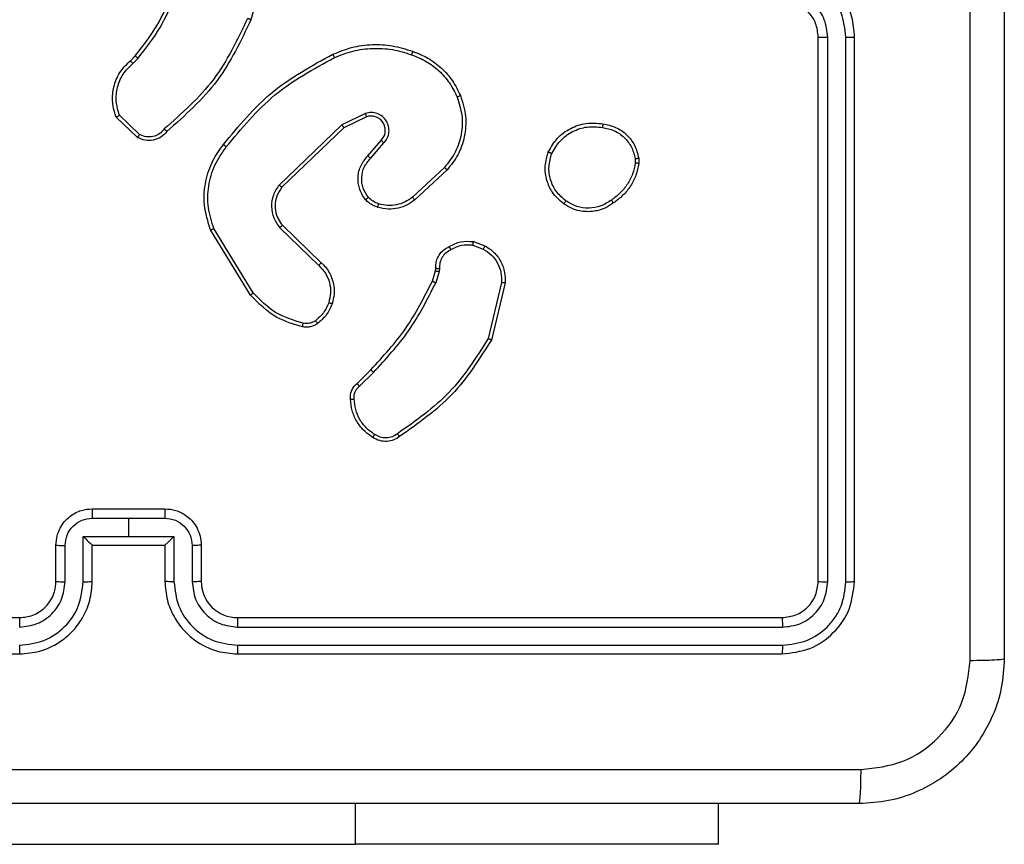
# Model space of a CAD drawing. Units: millimetres. Extents: x -5670 to 360556, y -3372 to 11289.
# Drawn here: x -1105 to -1051, y 7115 to 7161 of the extents above; entities that cross this region are included whole.
import ezdxf

# ---------------------------------------------------------------- set-up
doc = ezdxf.new("R2010")
doc.units = ezdxf.units.MM
doc.layers.add('Toestel 2D', color=7, linetype='Continuous', lineweight=20)

# ---------------------------------------------------------------- blocks, each defined once
blk = doc.blocks.new('wd1506 s')
at = {"color": 7, "linetype": 'Continuous', "lineweight": 25}
for p, q in [((-2152.3616, -227.8161), (-2152.4615, -228.1712)), ((-2149.3358, -231.2666), (-2149.3358, -228.2666)), ((-2149.2833, -231.2689), (-2149.2834, -228.2669)), ((-2149.1832, -231.2689), (-2149.1833, -228.2669)), ((-2149.1358, -231.2666), (-2149.1358, -228.2666)), ((-2153.1257, -228.3971), (-2153.0989, -228.3707)), ((-2153.113, -228.4127), (-2153.0837, -228.3838)), ((-2153.0859, -228.8205), (-2153.2041, -228.7079)), ((-2153.0752, -228.8038), (-2153.1866, -228.6982)), ((-2151.8305, -228.6874), (-2151.9603, -228.7509)), ((-2151.8245, -228.7062), (-2151.9491, -228.7669)), ((-2151.9603, -228.7509), (-2152.307, -229.0825)), ((-2151.9491, -228.7669), (-2152.2917, -229.0949)), ((-2151.8177, -228.9215), (-2151.744, -228.8366)), ((-2151.8029, -228.9356), (-2151.7289, -228.8504)), ((-2150.3254, -228.9338), (-2150.3252, -228.9633)), ((-2151.395, -228.986), (-2151.571, -229.1494)), ((-2150.3445, -228.9371), (-2150.3443, -228.961)), ((-2151.3808, -228.9993), (-2151.5588, -229.1645)), ((-2152.2885, -229.3043), (-2152.0749, -229.5103)), ((-2152.4645, -229.6891), (-2152.6845, -229.3301)), ((-2152.4488, -229.6769), (-2152.666, -229.3227)), ((-2152.3031, -229.3181), (-2152.0878, -229.5258)), ((-2151.239, -229.4141), (-2151.1813, -229.435)), ((-2151.2359, -229.394), (-2151.1724, -229.4169)), ((-2151.4621, -229.6122), (-2151.4457, -229.5553)), ((-2151.4457, -229.5553), (-2151.4437, -229.5408)), ((-2151.4255, -229.5585), (-2151.4434, -229.6209)), ((-2151.4232, -229.5422), (-2151.4255, -229.5585)), ((-2151.0812, -229.6201), (-2151.1543, -229.9287)), ((-2151.0618, -229.6214), (-2151.1367, -229.9365)), ((-2151.877, -230.176), (-2151.8013, -230.1003)), ((-2151.8635, -230.1918), (-2151.7868, -230.1151)), ((-2153.3358, -230.8666), (-2152.9358, -230.8666)), ((-2153.336, -230.9186), (-2153.1358, -230.9186)), ((-2153.1358, -230.9186), (-2152.9357, -230.9186)), ((-2153.1358, -230.9186), (-2153.1358, -231.0187)), ((-2153.386, -231.0187), (-2153.1358, -231.0187)), ((-2153.386, -231.2689), (-2153.386, -231.0187)), ((-2153.1358, -231.0187), (-2152.8857, -231.0187)), ((-2152.8857, -231.0187), (-2152.8857, -231.2689)), ((-2153.5358, -231.2666), (-2153.5358, -231.0666)), ((-2153.4861, -231.2689), (-2153.4861, -231.0687)), ((-2153.3358, -231.0666), (-2153.3359, -231.0666)), ((-2153.3358, -231.2666), (-2153.3358, -231.0666)), ((-2153.3358, -231.0666), (-2152.9358, -231.0666)), ((-2152.9358, -231.0666), (-2152.9358, -231.2666)), ((-2152.9358, -231.0666), (-2152.9358, -231.0666)), ((-2152.7856, -231.0687), (-2152.7856, -231.2689)), ((-2152.7359, -231.0666), (-2152.7359, -231.2666)), ((-2156.7358, -231.4665), (-2153.7358, -231.4665)), ((-2152.5358, -231.4665), (-2149.5359, -231.4665)), ((-2152.5355, -231.519), (-2149.5335, -231.5191)), ((-2152.5355, -231.6191), (-2149.5335, -231.6191)), ((-2156.7358, -231.6666), (-2153.7358, -231.6666)), ((-2152.5358, -231.6666), (-2149.5359, -231.6666)), ((-2149.8858, -232.7159), (-2149.8858, -232.4916)), ((-2154.3859, -232.7159), (-2151.8858, -232.7159)), ((-2149.8858, -232.7159), (-2151.8858, -232.7159))]:
    blk.add_line(p, q, dxfattribs=at)
at = {"color": 8, "linetype": 'Continuous', "lineweight": 25}
blk.add_line((-2151.8858, -232.7159), (-2151.8858, -232.4916), dxfattribs=at)
at = {"color": 7, "linetype": 'Continuous', "lineweight": 25}
blk.add_arc((-2152.5359, -231.2666), 0.2, 179.9991, 270.0026, dxfattribs=at)
for points, knots in [([(-2148.4985, -231.7023), (-2148.4986, -230.8058), (-2148.4986, -229.0129), (-2148.4986, -226.3202), (-2148.4986, -224.5273), (-2148.4985, -223.6308)], [0, 0, 0, 0, 0.333337, 0.666663, 1, 1, 1, 1]), ([(-2148.3108, -223.6416), (-2148.3108, -224.5355), (-2148.3108, -226.3237), (-2148.3108, -229.0094), (-2148.3108, -230.7976), (-2148.3108, -231.6916)], [0, 0, 0, 0, 0.333296, 0.666701, 1, 1, 1, 1]), ([(-2149.1358, -228.2666), (-2149.1389, -228.2294), (-2149.1458, -228.145), (-2149.1983, -228.0425), (-2149.2685, -227.9647), (-2149.3423, -227.9126), (-2149.4333, -227.8743), (-2149.5008, -227.8692), (-2149.5359, -227.8665)], [0, 0, 0, 0, 0.177617, 0.403009, 0.534214, 0.677455, 0.832715, 1, 1, 1, 1]), ([(-2149.1833, -228.2669), (-2149.1889, -228.2211), (-2149.2, -228.1296), (-2149.2801, -228.0135), (-2149.396, -227.9327), (-2149.4876, -227.922), (-2149.5335, -227.9167)], [0, 0, 0, 0, 0.2499075, 0.4998549, 0.7495426, 1, 1, 1, 1]), ([(-2153.0989, -228.3707), (-2153.0571, -228.317), (-2152.9725, -228.2085), (-2152.9184, -228.0819), (-2152.891, -228.018)], [0, 0, 0, 0, 0.494659, 1, 1, 1, 1]), ([(-2153.0837, -228.3838), (-2153.0407, -228.3285), (-2152.9547, -228.2179), (-2152.8996, -228.0891), (-2152.8721, -228.0247)], [0, 0, 0, 0, 0.5000065, 1, 1, 1, 1]), ([(-2149.3358, -228.2666), (-2149.3387, -228.2409), (-2149.3441, -228.1929), (-2149.3832, -228.1317), (-2149.4308, -228.0932), (-2149.4836, -228.0707), (-2149.5175, -228.068), (-2149.5359, -228.0666)], [0, 0, 0, 0, 0.244443, 0.457349, 0.675433, 0.824549, 1, 1, 1, 1]), ([(-2149.2834, -228.2669), (-2149.2872, -228.2341), (-2149.2948, -228.1686), (-2149.3526, -228.0858), (-2149.4355, -228.0287), (-2149.5009, -228.0207), (-2149.5335, -228.0168)], [0, 0, 0, 0, 0.250436, 0.500136, 0.75006, 1, 1, 1, 1]), ([(-2152.4803, -228.1649), (-2152.5363, -228.2818), (-2152.6484, -228.5155), (-2152.8423, -228.6875), (-2152.9392, -228.7735)], [0, 0, 0, 0, 0.499997, 1, 1, 1, 1]), ([(-2152.4615, -228.1712), (-2152.517, -228.288), (-2152.6296, -228.5247), (-2152.8255, -228.699), (-2152.9248, -228.7874)], [0, 0, 0, 0, 0.493272, 1, 1, 1, 1]), ([(-2152.4615, -228.1712), (-2152.4617, -228.1712), (-2152.4621, -228.1711), (-2152.4649, -228.1701), (-2152.4684, -228.169), (-2152.4718, -228.1678), (-2152.4758, -228.1664), (-2152.4788, -228.1654), (-2152.4803, -228.1649)], [0, 0, 0, 0, 0.20079, 0.433918, 0.563011, 0.700452, 0.846203, 1, 1, 1, 1]), ([(-2149.3358, -228.2666), (-2149.3356, -228.2666), (-2149.3352, -228.2666), (-2149.332, -228.2667), (-2149.3272, -228.2668), (-2149.3206, -228.2668), (-2149.3125, -228.2669), (-2149.3034, -228.2669), (-2149.2935, -228.2669), (-2149.2867, -228.2669), (-2149.2834, -228.2669)], [0, 0, 0, 0, 0.125007, 0.25017, 0.375286, 0.499976, 0.624692, 0.749809, 0.874897, 1, 1, 1, 1]), ([(-2149.1833, -228.2669), (-2149.177, -228.2669), (-2149.1644, -228.2669), (-2149.1488, -228.2668), (-2149.138, -228.2667), (-2149.1366, -228.2666), (-2149.1358, -228.2666)], [0, 0, 0, 0, 0.250158, 0.499975, 0.749835, 1, 1, 1, 1]), ([(-2152.011, -228.3619), (-2151.9768, -228.3481), (-2151.9067, -228.3199), (-2151.7948, -228.3056), (-2151.68, -228.311), (-2151.6079, -228.3337), (-2151.5707, -228.3454)], [0, 0, 0, 0, 0.2434058, 0.4999995, 0.7420071, 1, 1, 1, 1]), ([(-2152.0022, -228.3802), (-2151.9683, -228.3667), (-2151.9005, -228.3397), (-2151.7913, -228.3265), (-2151.6814, -228.3316), (-2151.6118, -228.3535), (-2151.577, -228.3645)], [0, 0, 0, 0, 0.249943, 0.500001, 0.750051, 1, 1, 1, 1]), ([(-2153.0989, -228.3707), (-2153.0986, -228.371), (-2153.0981, -228.3715), (-2153.094, -228.375), (-2153.089, -228.3793), (-2153.0854, -228.3823), (-2153.0837, -228.3838)], [0, 0, 0, 0, 0.27983, 0.559038, 0.77939, 1, 1, 1, 1]), ([(-2152.6134, -228.8592), (-2152.5289, -228.757), (-2152.36, -228.5526), (-2152.1273, -228.4254), (-2152.011, -228.3619)], [0, 0, 0, 0, 0.500136, 1, 1, 1, 1]), ([(-2152.5974, -228.8717), (-2152.5139, -228.7708), (-2152.3469, -228.569), (-2152.1171, -228.4431), (-2152.0022, -228.3802)], [0, 0, 0, 0, 0.499997, 1, 1, 1, 1]), ([(-2152.011, -228.3619), (-2152.0108, -228.3622), (-2152.0105, -228.3627), (-2152.0085, -228.3669), (-2152.0056, -228.373), (-2152.0034, -228.3778), (-2152.0022, -228.3802)], [0, 0, 0, 0, 0.250326, 0.500099, 0.749678, 1, 1, 1, 1]), ([(-2151.5707, -228.3454), (-2151.5707, -228.3457), (-2151.5708, -228.3461), (-2151.5717, -228.3491), (-2151.5729, -228.3527), (-2151.5741, -228.3561), (-2151.5754, -228.3601), (-2151.5764, -228.363), (-2151.577, -228.3645)], [0, 0, 0, 0, 0.208957, 0.445086, 0.573357, 0.708946, 0.85128, 1, 1, 1, 1]), ([(-2151.577, -228.3645), (-2151.5495, -228.3754), (-2151.4946, -228.3973), (-2151.4241, -228.4517), (-2151.3644, -228.5178), (-2151.3384, -228.5709), (-2151.3254, -228.5974)], [0, 0, 0, 0, 0.249945, 0.500005, 0.750088, 1, 1, 1, 1]), ([(-2151.5707, -228.3454), (-2151.5419, -228.3568), (-2151.4843, -228.3796), (-2151.4102, -228.4364), (-2151.3479, -228.506), (-2151.3209, -228.5617), (-2151.3073, -228.5895)], [0, 0, 0, 0, 0.249993, 0.5, 0.750001, 1, 1, 1, 1]), ([(-2153.2041, -228.7079), (-2153.211, -228.6873), (-2153.2215, -228.6556), (-2153.2261, -228.596), (-2153.2176, -228.5291), (-2153.1836, -228.4533), (-2153.1442, -228.4151), (-2153.1257, -228.3971)], [0, 0, 0, 0, 0.190174, 0.290651, 0.522247, 0.77514, 1, 1, 1, 1]), ([(-2153.1866, -228.6982), (-2153.194, -228.6728), (-2153.2088, -228.6222), (-2153.2, -228.5425), (-2153.1694, -228.4684), (-2153.1318, -228.4313), (-2153.113, -228.4127)], [0, 0, 0, 0, 0.2499805, 0.4999664, 0.7498171, 1, 1, 1, 1]), ([(-2153.1257, -228.3971), (-2153.1255, -228.3973), (-2153.1252, -228.3978), (-2153.1223, -228.4014), (-2153.118, -228.4066), (-2153.1147, -228.4107), (-2153.113, -228.4127)], [0, 0, 0, 0, 0.250193, 0.500045, 0.749755, 1, 1, 1, 1]), ([(-2151.3254, -228.5974), (-2151.3149, -228.6306), (-2151.2939, -228.6971), (-2151.2993, -228.8026), (-2151.3307, -228.9035), (-2151.3736, -228.9585), (-2151.395, -228.986)], [0, 0, 0, 0, 0.249995, 0.49997, 0.749872, 1, 1, 1, 1]), ([(-2151.3073, -228.5895), (-2151.2956, -228.6273), (-2151.2726, -228.701), (-2151.2815, -228.815), (-2151.3164, -228.9178), (-2151.3597, -228.9726), (-2151.3808, -228.9993)], [0, 0, 0, 0, 0.268426, 0.524574, 0.76842, 1, 1, 1, 1]), ([(-2151.3073, -228.5895), (-2151.3076, -228.5897), (-2151.3081, -228.59), (-2151.3122, -228.5918), (-2151.3182, -228.5944), (-2151.323, -228.5964), (-2151.3254, -228.5974)], [0, 0, 0, 0, 0.25011, 0.499828, 0.749697, 1, 1, 1, 1]), ([(-2153.2041, -228.7079), (-2153.2039, -228.7078), (-2153.2034, -228.7076), (-2153.2006, -228.706), (-2153.1973, -228.7042), (-2153.1942, -228.7024), (-2153.1905, -228.7004), (-2153.1879, -228.6989), (-2153.1866, -228.6982)], [0, 0, 0, 0, 0.2135, 0.450788, 0.578655, 0.712856, 0.853399, 1, 1, 1, 1]), ([(-2151.7289, -228.8504), (-2151.7221, -228.8418), (-2151.7084, -228.8246), (-2151.6997, -228.7921), (-2151.7017, -228.759), (-2151.7143, -228.7282), (-2151.7363, -228.7031), (-2151.7653, -228.6869), (-2151.7983, -228.6803), (-2151.8197, -228.685), (-2151.8305, -228.6874)], [0, 0, 0, 0, 0.125114, 0.250228, 0.374965, 0.500012, 0.624898, 0.750002, 0.874979, 1, 1, 1, 1]), ([(-2151.8245, -228.7062), (-2151.8246, -228.7059), (-2151.8247, -228.7052), (-2151.826, -228.701), (-2151.828, -228.6948), (-2151.8297, -228.6899), (-2151.8305, -228.6874)], [0, 0, 0, 0, 0.250104, 0.499762, 0.749526, 1, 1, 1, 1]), ([(-2151.744, -228.8366), (-2151.7385, -228.8299), (-2151.7275, -228.8164), (-2151.7208, -228.7921), (-2151.7212, -228.7678), (-2151.7292, -228.7429), (-2151.7445, -228.7234), (-2151.7621, -228.7114), (-2151.7801, -228.7039), (-2151.8016, -228.7007), (-2151.8174, -228.7045), (-2151.8245, -228.7062)], [0, 0, 0, 0, 0.122013, 0.248432, 0.350801, 0.467233, 0.616991, 0.696799, 0.769082, 0.895975, 1, 1, 1, 1]), ([(-2151.9491, -228.7669), (-2151.9492, -228.7668), (-2151.9494, -228.7664), (-2151.951, -228.7641), (-2151.953, -228.7612), (-2151.9551, -228.7583), (-2151.9576, -228.7548), (-2151.9594, -228.7522), (-2151.9603, -228.7509)], [0, 0, 0, 0, 0.194212, 0.425329, 0.554816, 0.693778, 0.842538, 1, 1, 1, 1]), ([(-2150.8232, -228.9001), (-2150.8083, -228.874), (-2150.7779, -228.821), (-2150.7032, -228.767), (-2150.6149, -228.7365), (-2150.554, -228.7423), (-2150.5226, -228.7453)], [0, 0, 0, 0, 0.24532, 0.500044, 0.742734, 1, 1, 1, 1]), ([(-2150.8042, -228.9082), (-2150.7899, -228.8838), (-2150.7614, -228.8348), (-2150.6914, -228.7843), (-2150.6096, -228.7568), (-2150.5532, -228.7625), (-2150.525, -228.7653)], [0, 0, 0, 0, 0.249959, 0.499922, 0.749753, 1, 1, 1, 1]), ([(-2150.5226, -228.7453), (-2150.5226, -228.7455), (-2150.5225, -228.7461), (-2150.5228, -228.7494), (-2150.5233, -228.7532), (-2150.5238, -228.7568), (-2150.5243, -228.7609), (-2150.5247, -228.7638), (-2150.525, -228.7653)], [0, 0, 0, 0, 0.2190667, 0.4585612, 0.5859829, 0.7187561, 0.8569687, 1, 1, 1, 1]), ([(-2150.525, -228.7653), (-2150.503, -228.7698), (-2150.4589, -228.7787), (-2150.403, -228.8178), (-2150.3609, -228.8717), (-2150.3499, -228.9153), (-2150.3445, -228.9371)], [0, 0, 0, 0, 0.249956, 0.499922, 0.749771, 1, 1, 1, 1]), ([(-2150.5226, -228.7453), (-2150.4985, -228.7501), (-2150.4503, -228.7599), (-2150.3896, -228.803), (-2150.3435, -228.8618), (-2150.3315, -228.9096), (-2150.3254, -228.9338)], [0, 0, 0, 0, 0.249991, 0.500023, 0.746654, 1, 1, 1, 1]), ([(-2152.9248, -228.7874), (-2152.9352, -228.7987), (-2152.956, -228.8211), (-2152.9995, -228.8373), (-2153.0452, -228.8388), (-2153.0724, -228.8266), (-2153.0859, -228.8205)], [0, 0, 0, 0, 0.25494, 0.506576, 0.75494, 1, 1, 1, 1]), ([(-2153.0859, -228.8205), (-2153.0858, -228.8203), (-2153.0855, -228.82), (-2153.0838, -228.8173), (-2153.0817, -228.8141), (-2153.0798, -228.8111), (-2153.0776, -228.8076), (-2153.076, -228.8051), (-2153.0752, -228.8038)], [0, 0, 0, 0, 0.2155493, 0.4534538, 0.5812592, 0.7151256, 0.85471, 1, 1, 1, 1]), ([(-2152.9392, -228.7735), (-2152.9477, -228.7831), (-2152.9647, -228.8022), (-2153.0009, -228.817), (-2153.04, -228.8192), (-2153.0635, -228.809), (-2153.0752, -228.8038)], [0, 0, 0, 0, 0.249938, 0.49989, 0.749612, 1, 1, 1, 1]), ([(-2152.9248, -228.7874), (-2152.925, -228.7872), (-2152.9254, -228.7868), (-2152.9279, -228.7844), (-2152.9307, -228.7817), (-2152.9332, -228.7792), (-2152.9361, -228.7765), (-2152.9382, -228.7745), (-2152.9392, -228.7735)], [0, 0, 0, 0, 0.227991, 0.469989, 0.59687, 0.727447, 0.861991, 1, 1, 1, 1]), ([(-2152.6845, -229.3301), (-2152.6986, -229.2842), (-2152.7258, -229.1964), (-2152.7152, -229.0637), (-2152.678, -228.9495), (-2152.6341, -228.8882), (-2152.6134, -228.8592)], [0, 0, 0, 0, 0.286584, 0.548807, 0.786629, 1, 1, 1, 1]), ([(-2152.666, -229.3227), (-2152.6781, -229.2846), (-2152.7023, -229.2082), (-2152.6986, -229.0871), (-2152.6664, -228.9702), (-2152.6204, -228.9045), (-2152.5974, -228.8717)], [0, 0, 0, 0, 0.249989, 0.499982, 0.749912, 1, 1, 1, 1]), ([(-2152.5974, -228.8717), (-2152.5987, -228.8707), (-2152.6011, -228.8689), (-2152.6045, -228.8662), (-2152.6074, -228.864), (-2152.6104, -228.8616), (-2152.6129, -228.8597), (-2152.6132, -228.8594), (-2152.6134, -228.8592)], [0, 0, 0, 0, 0.1500756, 0.29314, 0.4289264, 0.5574754, 0.7926302, 1, 1, 1, 1]), ([(-2151.744, -228.8366), (-2151.7439, -228.8366), (-2151.7436, -228.8368), (-2151.7419, -228.8384), (-2151.7394, -228.8407), (-2151.7366, -228.8433), (-2151.733, -228.8466), (-2151.7303, -228.8491), (-2151.7289, -228.8504)], [0, 0, 0, 0, 0.156033, 0.374394, 0.507305, 0.655853, 0.81997, 1, 1, 1, 1]), ([(-2151.8298, -229.1631), (-2151.8375, -229.1528), (-2151.8521, -229.1331), (-2151.8686, -229.0914), (-2151.8751, -229.0371), (-2151.8602, -228.9724), (-2151.8317, -228.9382), (-2151.8177, -228.9215)], [0, 0, 0, 0, 0.145265, 0.275996, 0.502115, 0.756339, 1, 1, 1, 1]), ([(-2151.8177, -228.9215), (-2151.8176, -228.9217), (-2151.8172, -228.922), (-2151.8149, -228.9242), (-2151.8122, -228.9268), (-2151.8095, -228.9294), (-2151.8063, -228.9324), (-2151.804, -228.9345), (-2151.8029, -228.9356)], [0, 0, 0, 0, 0.206398, 0.441175, 0.569657, 0.70558, 0.849299, 1, 1, 1, 1]), ([(-2150.7386, -229.1856), (-2150.7612, -229.1658), (-2150.8017, -229.1303), (-2150.8349, -229.0557), (-2150.8459, -228.9775), (-2150.8308, -228.9258), (-2150.8232, -228.9001)], [0, 0, 0, 0, 0.277684, 0.4999, 0.75088, 1, 1, 1, 1]), ([(-2150.8232, -228.9001), (-2150.823, -228.9002), (-2150.8225, -228.9004), (-2150.8194, -228.9017), (-2150.8158, -228.9033), (-2150.8124, -228.9048), (-2150.8084, -228.9064), (-2150.8057, -228.9076), (-2150.8042, -228.9082)], [0, 0, 0, 0, 0.217247, 0.455472, 0.583217, 0.716782, 0.85554, 1, 1, 1, 1]), ([(-2150.7263, -229.1697), (-2150.7451, -229.1536), (-2150.7824, -229.1215), (-2150.8143, -229.0536), (-2150.8245, -228.9793), (-2150.811, -228.9319), (-2150.8042, -228.9082)], [0, 0, 0, 0, 0.250242, 0.500067, 0.75004, 1, 1, 1, 1]), ([(-2150.3445, -228.9371), (-2150.342, -228.9367), (-2150.3369, -228.9359), (-2150.3306, -228.9349), (-2150.3263, -228.9341), (-2150.3257, -228.9339), (-2150.3254, -228.9338)], [0, 0, 0, 0, 0.250155, 0.500022, 0.750113, 1, 1, 1, 1]), ([(-2151.8144, -229.1504), (-2151.8253, -229.1338), (-2151.8472, -229.1007), (-2151.8545, -229.0406), (-2151.8412, -228.9814), (-2151.8157, -228.9509), (-2151.8029, -228.9356)], [0, 0, 0, 0, 0.249935, 0.49987, 0.749627, 1, 1, 1, 1]), ([(-2151.3808, -228.9993), (-2151.381, -228.9991), (-2151.3814, -228.9986), (-2151.3847, -228.9956), (-2151.3894, -228.9912), (-2151.3932, -228.9878), (-2151.395, -228.986)], [0, 0, 0, 0, 0.249694, 0.499868, 0.749544, 1, 1, 1, 1]), ([(-2150.3443, -228.961), (-2150.3484, -228.9815), (-2150.3566, -229.0225), (-2150.3858, -229.0785), (-2150.4246, -229.1283), (-2150.4584, -229.1528), (-2150.4754, -229.1651)], [0, 0, 0, 0, 0.249927, 0.499971, 0.750041, 1, 1, 1, 1]), ([(-2150.3252, -228.9633), (-2150.3294, -228.9849), (-2150.3379, -229.0283), (-2150.3683, -229.088), (-2150.4098, -229.1414), (-2150.4462, -229.1678), (-2150.4645, -229.1811)], [0, 0, 0, 0, 0.246993, 0.495971, 0.746978, 1, 1, 1, 1]), ([(-2150.3252, -228.9633), (-2150.3255, -228.9633), (-2150.3263, -228.9632), (-2150.3313, -228.9627), (-2150.3376, -228.9619), (-2150.342, -228.9613), (-2150.3443, -228.961)], [0, 0, 0, 0, 0.279548, 0.559003, 0.77928, 1, 1, 1, 1]), ([(-2152.307, -229.0825), (-2152.3188, -229.1005), (-2152.3424, -229.1364), (-2152.3514, -229.2011), (-2152.34, -229.2654), (-2152.3154, -229.3006), (-2152.3031, -229.3181)], [0, 0, 0, 0, 0.250296, 0.500123, 0.750046, 1, 1, 1, 1]), ([(-2152.2917, -229.0949), (-2152.302, -229.1105), (-2152.3226, -229.1416), (-2152.3311, -229.1965), (-2152.3243, -229.2393), (-2152.3101, -229.2753), (-2152.2971, -229.2928), (-2152.2885, -229.3043)], [0, 0, 0, 0, 0.244192, 0.489922, 0.713043, 0.811038, 1, 1, 1, 1]), ([(-2152.2917, -229.0949), (-2152.292, -229.0947), (-2152.2925, -229.0944), (-2152.296, -229.0916), (-2152.301, -229.0875), (-2152.305, -229.0842), (-2152.307, -229.0825)], [0, 0, 0, 0, 0.249969, 0.499869, 0.749771, 1, 1, 1, 1]), ([(-2151.8298, -229.1631), (-2151.8296, -229.1629), (-2151.829, -229.1626), (-2151.8255, -229.1597), (-2151.8204, -229.1555), (-2151.8164, -229.1521), (-2151.8144, -229.1504)], [0, 0, 0, 0, 0.249935, 0.499783, 0.749708, 1, 1, 1, 1]), ([(-2151.758, -229.1862), (-2151.7686, -229.1822), (-2151.79, -229.1742), (-2151.8062, -229.1583), (-2151.8144, -229.1504)], [0, 0, 0, 0, 0.500011, 1, 1, 1, 1]), ([(-2151.571, -229.1494), (-2151.5846, -229.159), (-2151.6116, -229.1782), (-2151.6595, -229.1932), (-2151.7095, -229.1975), (-2151.7418, -229.1899), (-2151.758, -229.1862)], [0, 0, 0, 0, 0.250053, 0.500017, 0.749976, 1, 1, 1, 1]), ([(-2151.5588, -229.1645), (-2151.559, -229.1643), (-2151.5594, -229.1638), (-2151.5621, -229.1603), (-2151.5662, -229.1553), (-2151.5694, -229.1514), (-2151.571, -229.1494)], [0, 0, 0, 0, 0.250042, 0.499678, 0.749507, 1, 1, 1, 1]), ([(-2151.7641, -229.205), (-2151.7765, -229.2003), (-2151.7904, -229.1952), (-2151.8049, -229.1854), (-2151.8156, -229.1778), (-2151.8237, -229.1694), (-2151.8298, -229.1631)], [0, 0, 0, 0, 0.4994263, 0.5601335, 0.6638194, 1, 1, 1, 1]), ([(-2151.5588, -229.1645), (-2151.5722, -229.1742), (-2151.5999, -229.1941), (-2151.6503, -229.2114), (-2151.7068, -229.2179), (-2151.7446, -229.2094), (-2151.7641, -229.205)], [0, 0, 0, 0, 0.226441, 0.468615, 0.726455, 1, 1, 1, 1]), ([(-2151.7641, -229.205), (-2151.7639, -229.2047), (-2151.7636, -229.2041), (-2151.7622, -229.1999), (-2151.7602, -229.1936), (-2151.7587, -229.1887), (-2151.758, -229.1862)], [0, 0, 0, 0, 0.2500939, 0.49997, 0.7500176, 1, 1, 1, 1]), ([(-2150.7386, -229.1856), (-2150.7383, -229.1854), (-2150.7378, -229.185), (-2150.7349, -229.1814), (-2150.7309, -229.1761), (-2150.7279, -229.1718), (-2150.7263, -229.1697)], [0, 0, 0, 0, 0.250197, 0.500141, 0.749756, 1, 1, 1, 1]), ([(-2150.4645, -229.1811), (-2150.4785, -229.1906), (-2150.5107, -229.2126), (-2150.5751, -229.2314), (-2150.6405, -229.2295), (-2150.6974, -229.2119), (-2150.7245, -229.1946), (-2150.7386, -229.1856)], [0, 0, 0, 0, 0.172903, 0.397087, 0.672272, 0.829712, 1, 1, 1, 1]), ([(-2150.4754, -229.1651), (-2150.4944, -229.1773), (-2150.5323, -229.2018), (-2150.6, -229.2131), (-2150.6682, -229.2045), (-2150.7069, -229.1813), (-2150.7263, -229.1697)], [0, 0, 0, 0, 0.249944, 0.499921, 0.749767, 1, 1, 1, 1]), ([(-2150.4645, -229.1811), (-2150.4646, -229.1809), (-2150.4648, -229.1804), (-2150.4665, -229.1778), (-2150.4686, -229.1748), (-2150.4706, -229.1719), (-2150.4729, -229.1686), (-2150.4745, -229.1663), (-2150.4754, -229.1651)], [0, 0, 0, 0, 0.217992, 0.456769, 0.584156, 0.717502, 0.856213, 1, 1, 1, 1]), ([(-2152.2885, -229.3043), (-2152.2887, -229.3046), (-2152.289, -229.3051), (-2152.2923, -229.3083), (-2152.2972, -229.3129), (-2152.3012, -229.3164), (-2152.3031, -229.3181)], [0, 0, 0, 0, 0.249929, 0.499965, 0.749837, 1, 1, 1, 1]), ([(-2152.6845, -229.3301), (-2152.6842, -229.33), (-2152.6836, -229.3298), (-2152.6793, -229.3282), (-2152.6732, -229.3257), (-2152.6684, -229.3237), (-2152.666, -229.3227)], [0, 0, 0, 0, 0.250383, 0.500034, 0.749959, 1, 1, 1, 1]), ([(-2151.4437, -229.5408), (-2151.4431, -229.5279), (-2151.4419, -229.5023), (-2151.4256, -229.4675), (-2151.4015, -229.4389), (-2151.3801, -229.4272), (-2151.3696, -229.4215)], [0, 0, 0, 0, 0.259327, 0.512454, 0.759304, 1, 1, 1, 1]), ([(-2151.3696, -229.4215), (-2151.3485, -229.4108), (-2151.3065, -229.3894), (-2151.2594, -229.3925), (-2151.2359, -229.394)], [0, 0, 0, 0, 0.500012, 1, 1, 1, 1]), ([(-2151.3696, -229.4215), (-2151.3694, -229.4217), (-2151.3691, -229.4222), (-2151.3674, -229.4253), (-2151.3655, -229.4288), (-2151.3637, -229.4321), (-2151.3618, -229.4357), (-2151.3604, -229.4383), (-2151.3597, -229.4396)], [0, 0, 0, 0, 0.227069, 0.468523, 0.595195, 0.72649, 0.861104, 1, 1, 1, 1]), ([(-2151.239, -229.4141), (-2151.2603, -229.4129), (-2151.3028, -229.4104), (-2151.3407, -229.4299), (-2151.3597, -229.4396)], [0, 0, 0, 0, 0.499992, 1, 1, 1, 1]), ([(-2151.239, -229.4141), (-2151.2387, -229.4126), (-2151.2382, -229.4097), (-2151.2375, -229.4057), (-2151.2369, -229.4021), (-2151.2363, -229.3982), (-2151.2358, -229.3948), (-2151.2358, -229.3943), (-2151.2359, -229.394)], [0, 0, 0, 0, 0.1416462, 0.2781636, 0.4102708, 0.5376499, 0.7780043, 1, 1, 1, 1]), ([(-2151.1724, -229.4169), (-2151.1725, -229.4173), (-2151.1727, -229.418), (-2151.175, -229.4229), (-2151.1781, -229.4288), (-2151.1802, -229.4329), (-2151.1813, -229.435)], [0, 0, 0, 0, 0.279796, 0.55906, 0.779506, 1, 1, 1, 1]), ([(-2151.1724, -229.4169), (-2151.1551, -229.4281), (-2151.1205, -229.4505), (-2151.083, -229.5025), (-2151.0612, -229.5613), (-2151.0616, -229.6024), (-2151.0618, -229.6214)], [0, 0, 0, 0, 0.2500608, 0.5000062, 0.7697344, 1, 1, 1, 1]), ([(-2151.3597, -229.4396), (-2151.3692, -229.4447), (-2151.3881, -229.4549), (-2151.409, -229.4801), (-2151.4222, -229.51), (-2151.4229, -229.5315), (-2151.4232, -229.5422)], [0, 0, 0, 0, 0.249986, 0.499974, 0.749932, 1, 1, 1, 1]), ([(-2151.1813, -229.435), (-2151.1657, -229.4451), (-2151.1344, -229.4655), (-2151.1013, -229.5113), (-2151.0811, -229.5641), (-2151.0812, -229.6015), (-2151.0812, -229.6201)], [0, 0, 0, 0, 0.250035, 0.499995, 0.749943, 1, 1, 1, 1]), ([(-2152.0749, -229.5103), (-2152.0751, -229.5106), (-2152.0755, -229.5113), (-2152.0789, -229.5155), (-2152.0832, -229.5205), (-2152.0863, -229.524), (-2152.0878, -229.5258)], [0, 0, 0, 0, 0.280063, 0.559206, 0.779291, 1, 1, 1, 1]), ([(-2152.0878, -229.5258), (-2152.0748, -229.5394), (-2152.0487, -229.5667), (-2152.0269, -229.6195), (-2152.0195, -229.6762), (-2152.0286, -229.7128), (-2152.0332, -229.7311)], [0, 0, 0, 0, 0.249963, 0.499935, 0.749849, 1, 1, 1, 1]), ([(-2152.0749, -229.5103), (-2152.0714, -229.5134), (-2152.0617, -229.5223), (-2152.0449, -229.5415), (-2152.0247, -229.5724), (-2152.0061, -229.6203), (-2151.9994, -229.6788), (-2152.0099, -229.719), (-2152.0146, -229.7371)], [0, 0, 0, 0, 0.0566466, 0.1590125, 0.3070349, 0.5005997, 0.7753224, 1, 1, 1, 1]), ([(-2151.4457, -229.5553), (-2151.4453, -229.5554), (-2151.4446, -229.5556), (-2151.4392, -229.5565), (-2151.4325, -229.5576), (-2151.4278, -229.5582), (-2151.4255, -229.5585)], [0, 0, 0, 0, 0.279751, 0.55895, 0.779468, 1, 1, 1, 1]), ([(-2151.4437, -229.5408), (-2151.4434, -229.5409), (-2151.4429, -229.5411), (-2151.4393, -229.5414), (-2151.4353, -229.5416), (-2151.4317, -229.5418), (-2151.4276, -229.542), (-2151.4247, -229.5421), (-2151.4232, -229.5422)], [0, 0, 0, 0, 0.227908, 0.469892, 0.596601, 0.727544, 0.861879, 1, 1, 1, 1]), ([(-2151.8013, -230.1003), (-2151.7334, -230.0268), (-2151.5976, -229.8799), (-2151.5073, -229.7014), (-2151.4621, -229.6122)], [0, 0, 0, 0, 0.499993, 1, 1, 1, 1]), ([(-2151.7868, -230.1151), (-2151.7181, -230.0407), (-2151.5807, -229.8919), (-2151.4892, -229.7112), (-2151.4434, -229.6209)], [0, 0, 0, 0, 0.500008, 1, 1, 1, 1]), ([(-2151.4621, -229.6122), (-2151.4618, -229.6124), (-2151.4611, -229.6128), (-2151.4561, -229.6151), (-2151.4499, -229.618), (-2151.4456, -229.6199), (-2151.4434, -229.6209)], [0, 0, 0, 0, 0.279724, 0.558965, 0.779454, 1, 1, 1, 1]), ([(-2151.0618, -229.6214), (-2151.0621, -229.6214), (-2151.0628, -229.6215), (-2151.0672, -229.6212), (-2151.0736, -229.6208), (-2151.0787, -229.6203), (-2151.0812, -229.6201)], [0, 0, 0, 0, 0.2500042, 0.499901, 0.7496373, 1, 1, 1, 1]), ([(-2152.4645, -229.6891), (-2152.4642, -229.6889), (-2152.4636, -229.6886), (-2152.46, -229.6859), (-2152.4548, -229.6819), (-2152.4508, -229.6786), (-2152.4488, -229.6769)], [0, 0, 0, 0, 0.250198, 0.499938, 0.749742, 1, 1, 1, 1]), ([(-2152.178, -229.8636), (-2152.2266, -229.8495), (-2152.3373, -229.8175), (-2152.4188, -229.7352), (-2152.4645, -229.6891)], [0, 0, 0, 0, 0.4391153, 1, 1, 1, 1]), ([(-2152.1737, -229.8445), (-2152.2268, -229.8284), (-2152.3329, -229.7962), (-2152.4101, -229.7167), (-2152.4488, -229.6769)], [0, 0, 0, 0, 0.499992, 1, 1, 1, 1]), ([(-2152.0332, -229.7311), (-2152.0416, -229.7504), (-2152.0584, -229.7889), (-2152.0904, -229.8163), (-2152.1064, -229.83)], [0, 0, 0, 0, 0.50004, 1, 1, 1, 1]), ([(-2152.0146, -229.7371), (-2152.0238, -229.7583), (-2152.0422, -229.8007), (-2152.0773, -229.8306), (-2152.0949, -229.8456)], [0, 0, 0, 0, 0.499955, 1, 1, 1, 1]), ([(-2152.0146, -229.7371), (-2152.0149, -229.7371), (-2152.0155, -229.7369), (-2152.0197, -229.7356), (-2152.0259, -229.7336), (-2152.0307, -229.7319), (-2152.0332, -229.7311)], [0, 0, 0, 0, 0.249745, 0.4999, 0.749525, 1, 1, 1, 1]), ([(-2152.178, -229.8636), (-2152.1779, -229.8633), (-2152.1777, -229.8627), (-2152.1767, -229.8584), (-2152.1753, -229.8521), (-2152.1742, -229.847), (-2152.1737, -229.8445)], [0, 0, 0, 0, 0.250023, 0.4999507, 0.7497525, 1, 1, 1, 1]), ([(-2152.0949, -229.8456), (-2152.1009, -229.8495), (-2152.113, -229.8573), (-2152.1338, -229.8639), (-2152.1559, -229.8667), (-2152.1706, -229.8646), (-2152.178, -229.8636)], [0, 0, 0, 0, 0.243909, 0.491896, 0.743879, 1, 1, 1, 1]), ([(-2152.1064, -229.83), (-2152.1114, -229.8332), (-2152.1214, -229.8395), (-2152.1384, -229.8448), (-2152.1561, -229.847), (-2152.1679, -229.8453), (-2152.1737, -229.8445)], [0, 0, 0, 0, 0.2500043, 0.5000673, 0.750084, 1, 1, 1, 1]), ([(-2152.0949, -229.8456), (-2152.0951, -229.8453), (-2152.0956, -229.8447), (-2152.0986, -229.8406), (-2152.1024, -229.8355), (-2152.105, -229.8318), (-2152.1064, -229.83)], [0, 0, 0, 0, 0.279706, 0.558983, 0.778988, 1, 1, 1, 1]), ([(-2151.1543, -229.9287), (-2151.2203, -230.0326), (-2151.3522, -230.2405), (-2151.5536, -230.3822), (-2151.6543, -230.4531)], [0, 0, 0, 0, 0.499999, 1, 1, 1, 1]), ([(-2151.1367, -229.9365), (-2151.2034, -230.0421), (-2151.3368, -230.2533), (-2151.5411, -230.397), (-2151.6432, -230.4688)], [0, 0, 0, 0, 0.499995, 1, 1, 1, 1]), ([(-2151.1367, -229.9365), (-2151.1369, -229.9365), (-2151.1373, -229.9364), (-2151.1399, -229.9352), (-2151.1432, -229.9338), (-2151.1464, -229.9323), (-2151.1501, -229.9306), (-2151.1529, -229.9293), (-2151.1543, -229.9287)], [0, 0, 0, 0, 0.20161, 0.435194, 0.564032, 0.700986, 0.846627, 1, 1, 1, 1]), ([(-2151.8013, -230.1003), (-2151.8012, -230.1004), (-2151.8011, -230.1005), (-2151.8002, -230.1014), (-2151.7989, -230.1028), (-2151.7971, -230.1046), (-2151.7949, -230.1069), (-2151.7924, -230.1095), (-2151.7896, -230.1123), (-2151.7878, -230.1142), (-2151.7868, -230.1151)], [0, 0, 0, 0, 0.125067, 0.25031, 0.375105, 0.500039, 0.624891, 0.749843, 0.875007, 1, 1, 1, 1]), ([(-2151.9131, -230.2623), (-2151.9135, -230.2537), (-2151.9143, -230.2365), (-2151.9066, -230.2122), (-2151.8942, -230.1913), (-2151.8826, -230.181), (-2151.877, -230.176)], [0, 0, 0, 0, 0.262939, 0.525026, 0.770665, 1, 1, 1, 1]), ([(-2151.877, -230.176), (-2151.8768, -230.1762), (-2151.8765, -230.1766), (-2151.8744, -230.1792), (-2151.8718, -230.1822), (-2151.8694, -230.185), (-2151.8665, -230.1883), (-2151.8645, -230.1906), (-2151.8635, -230.1918)], [0, 0, 0, 0, 0.2127338, 0.4499993, 0.577978, 0.712338, 0.8530729, 1, 1, 1, 1]), ([(-2151.8928, -230.2615), (-2151.8932, -230.2549), (-2151.894, -230.2416), (-2151.8884, -230.2223), (-2151.8785, -230.2049), (-2151.8685, -230.1961), (-2151.8635, -230.1918)], [0, 0, 0, 0, 0.250043, 0.499974, 0.749968, 1, 1, 1, 1]), ([(-2151.9131, -230.2623), (-2151.9128, -230.2624), (-2151.9122, -230.2625), (-2151.9077, -230.2624), (-2151.9021, -230.2621), (-2151.8969, -230.2618), (-2151.8942, -230.2616), (-2151.8928, -230.2615)], [0, 0, 0, 0, 0.241878, 0.488599, 0.74088, 0.869775, 1, 1, 1, 1]), ([(-2151.7908, -230.4734), (-2151.8082, -230.4611), (-2151.843, -230.4366), (-2151.8812, -230.3848), (-2151.9072, -230.3259), (-2151.9111, -230.2835), (-2151.9131, -230.2623)], [0, 0, 0, 0, 0.249995, 0.500001, 0.75, 1, 1, 1, 1]), ([(-2151.7796, -230.4573), (-2151.7958, -230.4459), (-2151.8281, -230.4232), (-2151.8636, -230.3752), (-2151.8875, -230.3205), (-2151.891, -230.2812), (-2151.8928, -230.2615)], [0, 0, 0, 0, 0.250014, 0.499998, 0.749966, 1, 1, 1, 1]), ([(-2151.6543, -230.4531), (-2151.6637, -230.4593), (-2151.6825, -230.4716), (-2151.7162, -230.4777), (-2151.7502, -230.4739), (-2151.7698, -230.4628), (-2151.7796, -230.4573)], [0, 0, 0, 0, 0.250076, 0.499975, 0.749919, 1, 1, 1, 1]), ([(-2151.6432, -230.4688), (-2151.6434, -230.4686), (-2151.6437, -230.4682), (-2151.6456, -230.4655), (-2151.6477, -230.4625), (-2151.6497, -230.4597), (-2151.6519, -230.4565), (-2151.6535, -230.4542), (-2151.6543, -230.4531)], [0, 0, 0, 0, 0.227947, 0.470395, 0.597149, 0.727406, 0.86205, 1, 1, 1, 1]), ([(-2151.7908, -230.4734), (-2151.7906, -230.4732), (-2151.7902, -230.4729), (-2151.7883, -230.4702), (-2151.7861, -230.4671), (-2151.7842, -230.4642), (-2151.782, -230.4609), (-2151.7804, -230.4585), (-2151.7796, -230.4573)], [0, 0, 0, 0, 0.222161, 0.46246, 0.589657, 0.721863, 0.858608, 1, 1, 1, 1]), ([(-2151.6432, -230.4688), (-2151.6534, -230.4755), (-2151.6744, -230.4892), (-2151.7127, -230.497), (-2151.7539, -230.4938), (-2151.7783, -230.4803), (-2151.7908, -230.4734)], [0, 0, 0, 0, 0.230288, 0.473704, 0.730284, 1, 1, 1, 1]), ([(-2153.5358, -231.0666), (-2153.5347, -231.05), (-2153.5323, -231.0178), (-2153.5149, -230.9738), (-2153.4905, -230.9373), (-2153.4527, -230.901), (-2153.4004, -230.8723), (-2153.356, -230.8683), (-2153.3358, -230.8666)], [0, 0, 0, 0, 0.1584823, 0.3074912, 0.4469597, 0.5769044, 0.8073284, 1, 1, 1, 1]), ([(-2153.3358, -230.8666), (-2153.3359, -230.8668), (-2153.3359, -230.8672), (-2153.3359, -230.8703), (-2153.3359, -230.8752), (-2153.3359, -230.8817), (-2153.336, -230.8897), (-2153.336, -230.8987), (-2153.336, -230.9085), (-2153.336, -230.9153), (-2153.336, -230.9186)], [0, 0, 0, 0, 0.125041, 0.250174, 0.375298, 0.499945, 0.624695, 0.749794, 0.874935, 1, 1, 1, 1]), ([(-2152.9358, -230.8666), (-2152.9358, -230.8668), (-2152.9358, -230.8672), (-2152.9358, -230.8703), (-2152.9358, -230.8752), (-2152.9358, -230.8817), (-2152.9357, -230.8897), (-2152.9357, -230.8987), (-2152.9357, -230.9085), (-2152.9357, -230.9153), (-2152.9357, -230.9186)], [0, 0, 0, 0, 0.125041, 0.250174, 0.375298, 0.499945, 0.624695, 0.749794, 0.874935, 1, 1, 1, 1]), ([(-2152.9358, -230.8666), (-2152.9157, -230.8683), (-2152.8713, -230.8723), (-2152.819, -230.901), (-2152.7812, -230.9373), (-2152.7568, -230.9738), (-2152.7394, -231.0178), (-2152.737, -231.05), (-2152.7359, -231.0666)], [0, 0, 0, 0, 0.1926716, 0.4230956, 0.5530403, 0.6925088, 0.8415177, 1, 1, 1, 1]), ([(-2153.4861, -231.0687), (-2153.4837, -231.0491), (-2153.4789, -231.0099), (-2153.4446, -230.9601), (-2153.395, -230.9255), (-2153.3557, -230.9209), (-2153.336, -230.9186)], [0, 0, 0, 0, 0.249974, 0.499908, 0.749575, 1, 1, 1, 1]), ([(-2152.9357, -230.9186), (-2152.916, -230.9209), (-2152.8767, -230.9255), (-2152.8271, -230.9602), (-2152.7928, -231.0099), (-2152.788, -231.0491), (-2152.7856, -231.0687)], [0, 0, 0, 0, 0.250429, 0.500127, 0.750023, 1, 1, 1, 1]), ([(-2153.386, -231.0187), (-2153.3805, -231.0242), (-2153.3694, -231.0351), (-2153.356, -231.0483), (-2153.3465, -231.0573), (-2153.3408, -231.0626), (-2153.337, -231.0659), (-2153.3363, -231.0663), (-2153.3359, -231.0666)], [0, 0, 0, 0, 0.2514587, 0.5025308, 0.6464849, 0.7757506, 0.8924734, 1, 1, 1, 1]), ([(-2152.9358, -231.0666), (-2152.9354, -231.0663), (-2152.9347, -231.0659), (-2152.9309, -231.0626), (-2152.9252, -231.0573), (-2152.9157, -231.0483), (-2152.9023, -231.0351), (-2152.8912, -231.0242), (-2152.8857, -231.0187)], [0, 0, 0, 0, 0.1075373, 0.2242406, 0.3535077, 0.4974635, 0.7485384, 1, 1, 1, 1]), ([(-2153.5358, -231.0666), (-2153.5349, -231.0669), (-2153.533, -231.0675), (-2153.5197, -231.0682), (-2153.5033, -231.0686), (-2153.4918, -231.0687), (-2153.4861, -231.0687)], [0, 0, 0, 0, 0.279744, 0.559031, 0.779473, 1, 1, 1, 1]), ([(-2152.7359, -231.0666), (-2152.7368, -231.0669), (-2152.7387, -231.0675), (-2152.752, -231.0682), (-2152.7684, -231.0686), (-2152.7799, -231.0687), (-2152.7856, -231.0687)], [0, 0, 0, 0, 0.279744, 0.559031, 0.779473, 1, 1, 1, 1]), ([(-2153.7358, -231.6666), (-2153.6988, -231.6635), (-2153.6146, -231.6567), (-2153.5123, -231.6044), (-2153.4344, -231.5343), (-2153.382, -231.4604), (-2153.3437, -231.3693), (-2153.3385, -231.3016), (-2153.3358, -231.2666)], [0, 0, 0, 0, 0.176951, 0.402126, 0.533387, 0.676803, 0.832348, 1, 1, 1, 1]), ([(-2153.7358, -231.4665), (-2153.7113, -231.464), (-2153.6734, -231.4601), (-2153.6272, -231.436), (-2153.5976, -231.4126), (-2153.5756, -231.3874), (-2153.5574, -231.3591), (-2153.5402, -231.3196), (-2153.5375, -231.2859), (-2153.5358, -231.2666)], [0, 0, 0, 0, 0.233623, 0.360014, 0.492476, 0.59273, 0.679045, 0.814854, 1, 1, 1, 1]), ([(-2153.5358, -231.2666), (-2153.5351, -231.2669), (-2153.5335, -231.2675), (-2153.5221, -231.2682), (-2153.5056, -231.2687), (-2153.4926, -231.2688), (-2153.4861, -231.2689)], [0, 0, 0, 0, 0.250115, 0.500007, 0.749842, 1, 1, 1, 1]), ([(-2153.386, -231.2689), (-2153.3794, -231.2688), (-2153.3663, -231.2688), (-2153.3497, -231.2682), (-2153.3382, -231.2675), (-2153.3366, -231.2669), (-2153.3358, -231.2666)], [0, 0, 0, 0, 0.250108, 0.499894, 0.74978, 1, 1, 1, 1]), ([(-2152.8857, -231.2689), (-2152.8922, -231.2688), (-2152.9054, -231.2688), (-2152.922, -231.2682), (-2152.9335, -231.2675), (-2152.9351, -231.2669), (-2152.9358, -231.2666)], [0, 0, 0, 0, 0.250175, 0.500037, 0.749788, 1, 1, 1, 1]), ([(-2152.9358, -231.2666), (-2152.9332, -231.3016), (-2152.928, -231.3693), (-2152.8896, -231.4604), (-2152.8373, -231.5343), (-2152.7594, -231.6044), (-2152.6571, -231.6567), (-2152.5729, -231.6635), (-2152.5358, -231.6666)], [0, 0, 0, 0, 0.167652, 0.323197, 0.466613, 0.597874, 0.823049, 1, 1, 1, 1]), ([(-2152.7359, -231.2666), (-2152.7366, -231.2669), (-2152.7382, -231.2675), (-2152.7496, -231.2682), (-2152.7661, -231.2687), (-2152.7791, -231.2688), (-2152.7856, -231.2689)], [0, 0, 0, 0, 0.2501339, 0.5000444, 0.7498987, 1, 1, 1, 1]), ([(-2149.5359, -231.4665), (-2149.5096, -231.4635), (-2149.4572, -231.4575), (-2149.3911, -231.4113), (-2149.3448, -231.3451), (-2149.3388, -231.2927), (-2149.3358, -231.2666)], [0, 0, 0, 0, 0.2502147, 0.5001289, 0.7499889, 1, 1, 1, 1]), ([(-2149.5359, -231.6666), (-2149.4834, -231.6605), (-2149.3786, -231.6485), (-2149.2463, -231.556), (-2149.1539, -231.4237), (-2149.1419, -231.3189), (-2149.1358, -231.2666)], [0, 0, 0, 0, 0.250154, 0.500126, 0.750044, 1, 1, 1, 1]), ([(-2149.3358, -231.2666), (-2149.3348, -231.2669), (-2149.3327, -231.2676), (-2149.3186, -231.2684), (-2149.3012, -231.2689), (-2149.2893, -231.2689), (-2149.2833, -231.2689)], [0, 0, 0, 0, 0.2798069, 0.5589752, 0.7793982, 1, 1, 1, 1]), ([(-2149.1832, -231.2689), (-2149.1762, -231.2689), (-2149.1622, -231.2687), (-2149.1467, -231.2681), (-2149.1375, -231.2673), (-2149.1364, -231.2668), (-2149.1358, -231.2666)], [0, 0, 0, 0, 0.279763, 0.559155, 0.779419, 1, 1, 1, 1]), ([(-2153.7362, -231.519), (-2153.7035, -231.515), (-2153.6381, -231.5071), (-2153.5552, -231.4499), (-2153.4975, -231.3671), (-2153.4899, -231.3016), (-2153.4861, -231.2689)], [0, 0, 0, 0, 0.249895, 0.499845, 0.749526, 1, 1, 1, 1]), ([(-2153.7362, -231.6191), (-2153.6905, -231.6135), (-2153.5989, -231.6023), (-2153.4828, -231.5223), (-2153.402, -231.4064), (-2153.3913, -231.3148), (-2153.386, -231.2689)], [0, 0, 0, 0, 0.2499013, 0.4998513, 0.749531, 1, 1, 1, 1]), ([(-2152.8857, -231.2689), (-2152.8804, -231.3148), (-2152.8697, -231.4064), (-2152.7889, -231.5223), (-2152.6728, -231.6023), (-2152.5812, -231.6135), (-2152.5355, -231.6191)], [0, 0, 0, 0, 0.250467, 0.500148, 0.750098, 1, 1, 1, 1]), ([(-2152.7856, -231.2689), (-2152.7818, -231.3016), (-2152.7742, -231.3671), (-2152.7165, -231.4499), (-2152.6336, -231.5071), (-2152.5682, -231.515), (-2152.5355, -231.519)], [0, 0, 0, 0, 0.250471, 0.500153, 0.750104, 1, 1, 1, 1]), ([(-2149.5335, -231.6191), (-2149.4878, -231.6136), (-2149.3964, -231.6025), (-2149.2988, -231.5353), (-2149.2406, -231.465), (-2149.1962, -231.3838), (-2149.1884, -231.3148), (-2149.1832, -231.2689)], [0, 0, 0, 0, 0.249616, 0.499223, 0.623804, 0.749841, 1, 1, 1, 1]), ([(-2149.5335, -231.5191), (-2149.5007, -231.5154), (-2149.4514, -231.5098), (-2149.3934, -231.4781), (-2149.3432, -231.4365), (-2149.2952, -231.3668), (-2149.2873, -231.3015), (-2149.2833, -231.2689)], [0, 0, 0, 0, 0.250154, 0.376174, 0.500799, 0.750399, 1, 1, 1, 1]), ([(-2153.7358, -231.4665), (-2153.7359, -231.4668), (-2153.7359, -231.4672), (-2153.736, -231.4704), (-2153.7361, -231.4753), (-2153.7361, -231.4818), (-2153.7362, -231.4899), (-2153.7362, -231.499), (-2153.7362, -231.5089), (-2153.7362, -231.5156), (-2153.7362, -231.519)], [0, 0, 0, 0, 0.125044, 0.250214, 0.375266, 0.500097, 0.624841, 0.74979, 0.875016, 1, 1, 1, 1]), ([(-2152.5358, -231.4665), (-2152.5358, -231.4668), (-2152.5358, -231.4672), (-2152.5357, -231.4704), (-2152.5356, -231.4753), (-2152.5356, -231.4819), (-2152.5355, -231.4899), (-2152.5355, -231.499), (-2152.5355, -231.5089), (-2152.5355, -231.5156), (-2152.5355, -231.519)], [0, 0, 0, 0, 0.125047, 0.250219, 0.375274, 0.499995, 0.624833, 0.749784, 0.875013, 1, 1, 1, 1]), ([(-2149.5359, -231.4665), (-2149.5355, -231.4676), (-2149.5348, -231.4697), (-2149.534, -231.4838), (-2149.5335, -231.5012), (-2149.5335, -231.5131), (-2149.5335, -231.5191)], [0, 0, 0, 0, 0.2799533, 0.5590131, 0.7794859, 1, 1, 1, 1]), ([(-2153.7362, -231.6191), (-2153.7362, -231.6254), (-2153.7362, -231.6379), (-2153.7361, -231.6536), (-2153.736, -231.6644), (-2153.7359, -231.6658), (-2153.7358, -231.6666)], [0, 0, 0, 0, 0.2501, 0.499908, 0.749786, 1, 1, 1, 1]), ([(-2152.5355, -231.6191), (-2152.5355, -231.6254), (-2152.5355, -231.6379), (-2152.5356, -231.6536), (-2152.5357, -231.6644), (-2152.5358, -231.6658), (-2152.5358, -231.6666)], [0, 0, 0, 0, 0.250105, 0.499919, 0.749936, 1, 1, 1, 1]), ([(-2149.5335, -231.6191), (-2149.5335, -231.6262), (-2149.5337, -231.6402), (-2149.5343, -231.6557), (-2149.5351, -231.6648), (-2149.5356, -231.666), (-2149.5359, -231.6666)], [0, 0, 0, 0, 0.279849, 0.559231, 0.77957, 1, 1, 1, 1]), ([(-2148.3108, -231.6916), (-2148.3141, -231.7461), (-2148.3205, -231.8538), (-2148.3854, -232.0539), (-2148.5309, -232.2716), (-2148.7486, -232.4171), (-2148.9488, -232.4819), (-2149.0564, -232.4883), (-2149.1108, -232.4916)], [0, 0, 0, 0, 0.130544, 0.257578, 0.500018, 0.742665, 0.86963, 1, 1, 1, 1]), ([(-2148.4985, -231.7023), (-2148.4736, -231.702), (-2148.4237, -231.7016), (-2148.362, -231.6991), (-2148.3196, -231.6956), (-2148.3138, -231.6929), (-2148.3108, -231.6916)], [0, 0, 0, 0, 0.250415, 0.500133, 0.750061, 1, 1, 1, 1]), ([(-2149.1001, -232.3039), (-2149.0214, -232.2948), (-2148.8639, -232.2767), (-2148.6647, -232.1377), (-2148.5262, -231.9384), (-2148.5078, -231.781), (-2148.4985, -231.7023)], [0, 0, 0, 0, 0.249959, 0.500052, 0.749967, 1, 1, 1, 1]), ([(-2157.1716, -232.3039), (-2156.2751, -232.3038), (-2154.4822, -232.3038), (-2151.7895, -232.3038), (-2149.9966, -232.3038), (-2149.1001, -232.3039)], [0, 0, 0, 0, 0.3333362, 0.6666638, 1, 1, 1, 1]), ([(-2149.1108, -232.4916), (-2149.1095, -232.4886), (-2149.1068, -232.4828), (-2149.1033, -232.4404), (-2149.1008, -232.3787), (-2149.1004, -232.3288), (-2149.1001, -232.3039)], [0, 0, 0, 0, 0.2499428, 0.499871, 0.7496039, 1, 1, 1, 1]), ([(-2149.1108, -232.4916), (-2150.0048, -232.4916), (-2151.793, -232.4916), (-2154.4787, -232.4916), (-2156.2669, -232.4916), (-2157.1608, -232.4916)], [0, 0, 0, 0, 0.333296, 0.666702, 1, 1, 1, 1])]:
    blk.add_open_spline(points, degree=3, knots=knots, dxfattribs=at)
blk = doc.blocks.new('VPL-03-WD1506')
at = {"layer": 'Toestel 2D', "xscale": 10, "yscale": 10, "zscale": 10}
blk.add_blockref('wd1506 s', (20431.959, 9442.371), dxfattribs=at)

msp = doc.modelspace()

# ---------------------------------------------------------------- block references
msp.add_blockref('VPL-03-WD1506', (0, 0))

doc.saveas('drawing.dxf')
